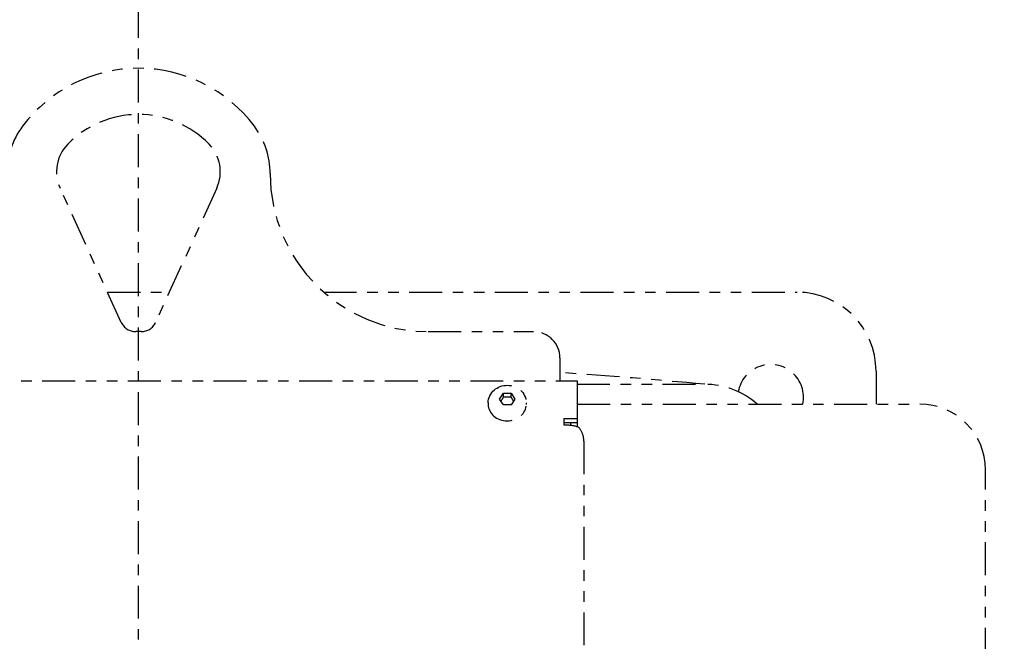
# Model space of a CAD drawing. Extents: x 915 to 1288, y 648 to 869.
# Drawn here: x 1210 to 1219, y 703 to 709 of the extents above; entities that cross this region are included whole.
import ezdxf

# ---------------------------------------------------------------- set-up
doc = ezdxf.new("R2010")
doc.units = 0
doc.header["$LTSCALE"] = 0.25
doc.header["$MEASUREMENT"] = 0
doc.linetypes.add('CENTER', pattern=[2, 1.25, -0.25, 0.25, -0.25])
doc.linetypes.add('PHANTOM', pattern=[2.5, 1.25, -0.25, 0.25, -0.25, 0.25, -0.25])
for name, color, linetype in [('0_CENTERLINES', 125, 'CENTER'), ('0_OBJECT', 232, 'CONTINUOUS'), ('BURNER', 40, 'PHANTOM')]:
    doc.layers.add(name, color=color, linetype=linetype)

msp = doc.modelspace()

# ---------------------------------------------------------------- linework, layer by layer
at = {"layer": '0_CENTERLINES'}
msp.add_line((1210.9130576, 667.2907798), (1210.9090608, 755.595434), dxfattribs=at)
at = {"layer": '0_OBJECT'}
for centre, radius, start, end in [((1210.9197184, 698.8912524), 17.2744789, 92.85696942, 174.63475196), ((1210.9090608, 698.9152362), 17.2499962, 0, 87.17441498), ((1210.9191676, 698.8899299), 15.6503062, 90.03700096, 173.7823774), ((1210.9090608, 698.9152362), 15.6249966, 0, 90), ((1210.9090608, 698.9152202), 14.8262064, 345.98582385, 169.64484326)]:
    msp.add_arc(centre, radius, start, end, dxfattribs=at)
at = {"layer": 'BURNER'}
for p, q in [((1210.7489615, 705.6280217), (1210.1682906, 706.9030534)), ((1211.6551619, 706.9030534), (1211.0744909, 705.6280217)), ((1210.6181799, 705.9151907), (1211.2052726, 705.9151907)), ((1212.6695695, 705.9151907), (1217.1616262, 705.9151907)), ((1210.9379808, 705.5401907), (1210.8854716, 705.5401907)), ((1213.6617262, 705.5401907), (1214.6617262, 705.5401907)), ((1214.9117262, 705.2901907), (1214.9117262, 705.0737096)), ((1217.9116262, 705.1651907), (1217.9116262, 704.8523255)), ((1206.7493425, 705.0737096), (1215.0740425, 705.0737096)), ((1215.0740425, 705.0737096), (1215.0740425, 704.7139706)), ((1215.0740425, 705.0401907), (1216.2866262, 705.0401907)), ((1214.3384027, 704.8998848), (1214.3750645, 704.9548774)), ((1214.3750645, 704.9548774), (1214.448388, 704.9548774)), ((1214.3750645, 704.9198774), (1214.3750645, 704.9548774)), ((1214.448388, 704.9548774), (1214.4850497, 704.8998848)), ((1214.448388, 704.9198774), (1214.448388, 704.9548774)), ((1214.2312262, 704.8648848), (1214.2312262, 704.8493848)), ((1214.3750645, 704.8448922), (1214.3384027, 704.8998848)), ((1214.448388, 704.8448922), (1214.3750645, 704.8448922)), ((1214.4850497, 704.8998848), (1214.448388, 704.8448922)), ((1214.5922262, 704.8648848), (1214.5922262, 704.8493848)), ((1215.0740425, 704.8523255), (1215.0761262, 704.8523255)), ((1215.0761262, 704.8523255), (1218.3261262, 704.8523255)), ((1215.0761262, 704.8523255), (1215.0761262, 704.636044)), ((1214.9522088, 704.6507858), (1214.9522088, 704.7139706)), ((1214.9522088, 704.7139706), (1215.0740425, 704.7139706)), ((1215.0740425, 704.6741238), (1214.9522088, 704.6741238)), ((1215.0163262, 704.6494963), (1215.0163262, 704.6741238)), ((1215.0740425, 704.7139706), (1215.0740425, 704.6741238)), ((1214.9895588, 704.6507858), (1214.9522088, 704.6507858)), ((1215.1389588, 704.4996318), (1215.1389588, 697.028277)), ((1218.9511262, 699.9773255), (1218.9511262, 704.2273255))]:
    msp.add_line(p, q, dxfattribs=at)
at = {"layer": 'BURNER', "flags": 128}
for points in [[(1214.2312262, 704.8648848), (1214.2322131, 704.882172), (1214.2351318, 704.8992212), (1214.2399199, 704.9158045), (1214.2464914, 704.931704), (1214.2547082, 704.9467555), (1214.2644272, 704.9608108), (1214.2754979, 704.9737387), (1214.2877642, 704.9854624), (1214.3010736, 704.9959156), (1214.3152752, 705.0050388), (1214.3302297, 705.0128026), (1214.3458036, 705.0191845), (1214.3618637, 705.0241624), (1214.3782847, 705.0277245), (1214.3949458, 705.0298657), (1214.4117262, 705.0305806), (1214.4285067, 705.0298657), (1214.4451679, 705.0277245), (1214.4615888, 705.0241623), (1214.4776489, 705.0191845), (1214.493223, 705.0128022), (1214.5081777, 705.0050381), (1214.5223789, 704.9959158), (1214.5356882, 704.9854623), (1214.5479547, 704.9737363), (1214.5590254, 704.9608097), (1214.5687447, 704.9467574), (1214.5769591, 704.9317014), (1214.583531, 704.915802), (1214.5883251, 704.8992234), (1214.5912421, 704.8821733), (1214.5922262, 704.8648848)], [(1214.3750645, 704.9198774), (1214.3738975, 704.9177982), (1214.3727574, 704.9157832), (1214.3716419, 704.913828), (1214.370549, 704.9119285), (1214.3694766, 704.9100811), (1214.3684229, 704.908282), (1214.3673861, 704.9065282), (1214.3663645, 704.9048163), (1214.3653565, 704.9031436), (1214.3643606, 704.9015072), (1214.3633753, 704.8999045), (1214.3623991, 704.898333), (1214.3614306, 704.8967903), (1214.3604685, 704.8952741), (1214.3595115, 704.8937822), (1214.3585583, 704.8923125), (1214.3576074, 704.890863), (1214.3566578, 704.8894316), (1214.3557081, 704.8880165), (1214.3547569, 704.8866158), (1214.3538032, 704.8852275), (1214.3528454, 704.8838499), (1214.3518824, 704.8824812), (1214.3509128, 704.8811196)], [(1214.448388, 704.9198774), (1214.4449227, 704.9193954), (1214.4415723, 704.9189654), (1214.4383225, 704.9185845), (1214.4351604, 704.91825), (1214.4320739, 704.9179597), (1214.429052, 704.9177117), (1214.4260842, 704.9175043), (1214.4231606, 704.9173364), (1214.420272, 704.9172068), (1214.4174092, 704.9171149), (1214.4145634, 704.9170599), (1214.4117262, 704.9170416), (1214.408889, 704.9170599), (1214.4060433, 704.9171149), (1214.4031805, 704.9172068), (1214.4002918, 704.9173364), (1214.3973683, 704.9175043), (1214.3944005, 704.9177117), (1214.3913786, 704.9179597), (1214.3882921, 704.91825), (1214.38513, 704.9185845), (1214.3818802, 704.9189654), (1214.3785298, 704.9193954), (1214.3750645, 704.9198774)], [(1214.4725396, 704.8811196), (1214.47157, 704.8824812), (1214.470607, 704.8838499), (1214.4696493, 704.8852275), (1214.4686955, 704.8866158), (1214.4677444, 704.8880165), (1214.4667947, 704.8894316), (1214.465845, 704.890863), (1214.4648942, 704.8923125), (1214.4639409, 704.8937822), (1214.4629839, 704.8952741), (1214.4620219, 704.8967903), (1214.4610534, 704.898333), (1214.4600772, 704.8999045), (1214.4590919, 704.9015072), (1214.458096, 704.9031436), (1214.457088, 704.9048163), (1214.4560664, 704.9065282), (1214.4550296, 704.908282), (1214.4539759, 704.9100811), (1214.4529035, 704.9119285), (1214.4518105, 704.913828), (1214.450695, 704.9157832), (1214.4495549, 704.9177982), (1214.448388, 704.9198774)], [(1215.1389589, 704.4996316), (1215.1388785, 704.5052237), (1215.1386382, 704.5108091), (1215.138238, 704.5163881), (1215.1376793, 704.5219588), (1215.1369606, 704.5275191), (1215.1360836, 704.5330693), (1215.1350503, 704.538601), (1215.1338608, 704.5441084), (1215.1325189, 704.5495908), (1215.1310238, 704.5550449), (1215.1293786, 704.5604713), (1215.1275831, 704.5658692), (1215.1256397, 704.5712356), (1215.1235491, 704.5765708), (1215.1213129, 704.5818743), (1215.1189347, 704.5871361), (1215.1164214, 704.5923506), (1215.1137728, 704.597516), (1215.1109929, 704.6026332), (1215.1080838, 704.6076993), (1215.1050478, 704.6127151), (1215.1018872, 704.6176776), (1215.0986042, 704.6225877), (1215.0952002, 704.6274437)]]:
    msp.add_lwpolyline(points, dxfattribs=at)
at = {"layer": 'BURNER'}
for centre, radius, start, end in [((1210.9117262, 706.6651907), 1.375, 36.86989765, 143.13010235), ((1210.9117262, 706.6651907), 0.9375, 44.36075658, 135.63924342), ((1210.4117262, 707.0401907), 0.75, 143.13010235, 180), ((1211.4117262, 707.0401907), 0.75, 0, 36.86989765), ((1210.5095659, 707.058476), 0.375, 135.63924342, 204.48531925), ((1211.3138866, 707.058476), 0.375, 335.51468075, 44.36075658), ((1213.6617262, 707.0401907), 1.5, 180, 270), ((1217.1616262, 705.1651907), 0.75, 0, 90), ((1210.8854716, 705.6901907), 0.15, 204.48531925, 270), ((1210.9379808, 705.6901907), 0.15, 270, 335.51468075), ((1214.6617262, 705.2901907), 0.25, 0, 90), ((1216.9116262, 704.9151907), 0.3125, 348.39469342, 169.94266889), ((1210.9116262, 647.3839407), 57.90625, 84.673998468, 86.038916046), ((1216.2866262, 704.2901907), 0.75, 48.5482156, 90), ((1218.3261262, 704.2273255), 0.625, 0, 90)]:
    msp.add_arc(centre, radius, start, end, dxfattribs=at)
for centre, major_axis, ratio, start_param, end_param in [((1214.4117262, 704.8493848), (0.1805, 0), 0.866025404, 3.141592654, 6.283185307), ((1214.9895588, 704.5710922), (-0.1494, 0), 0.533424656, 3.926990817, 4.71238898)]:
    msp.add_ellipse(centre, major_axis=major_axis, ratio=ratio, start_param=start_param, end_param=end_param, dxfattribs=at)

doc.saveas('drawing.dxf')
